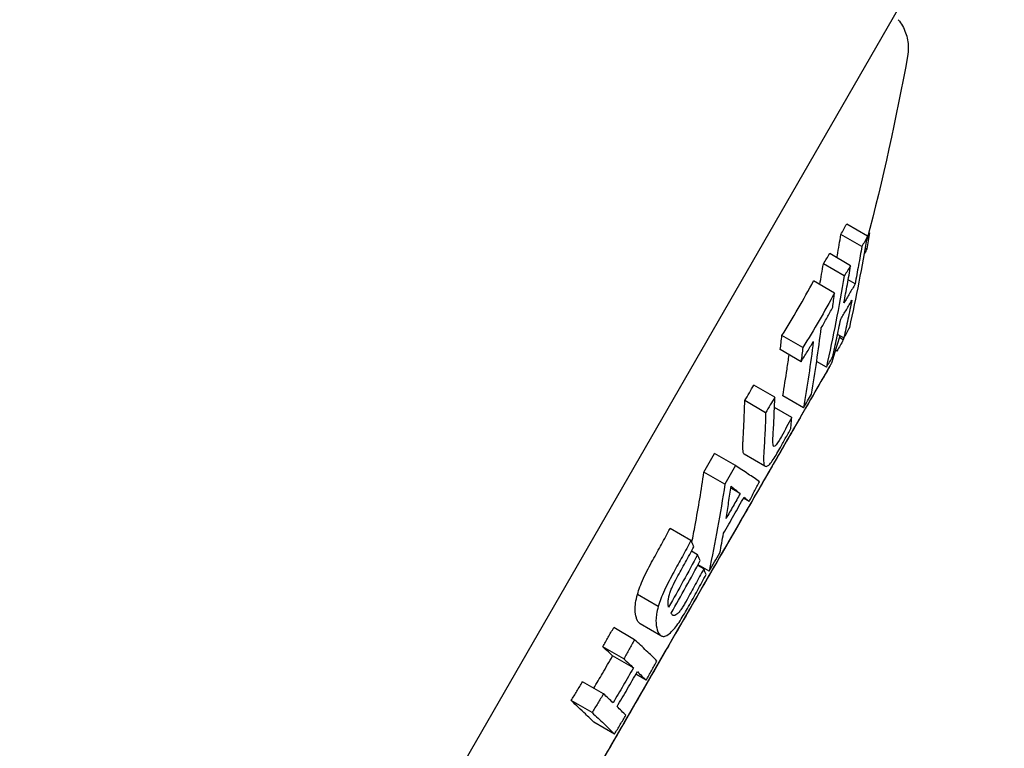
# Model space of a CAD drawing. Extents: x 554 to 3673, y 217 to 1517.
# Drawn here: x 795 to 838, y 495 to 526 of the extents above; entities that cross this region are included whole.
import ezdxf

# ---------------------------------------------------------------- set-up
doc = ezdxf.new("R2010")
doc.units = 0
doc.layers.add('PV-1064', color=7, linetype='CONTINUOUS')

# ---------------------------------------------------------------- blocks, each defined once
blk = doc.blocks.new('*U0')
at = {"layer": 'PV-1064'}
for p, q in [((8450.662, 7403.287), (8674.539, 7791.482)), ((8491.922, 7467.281), (8491.014, 7467.805)), ((8491.67, 7466.823), (8490.763, 7467.346)), ((8492.009, 7467.417), (8491.976, 7467.436)), ((8491.186, 7465.996), (8490.279, 7466.52)), ((8491.889, 7466.726), (8491.831, 7466.76)), ((8490.909, 7465.554), (8490.002, 7466.078)), ((8490.484, 7464.808), (8489.577, 7465.332)), ((8491.377, 7465.203), (8491.077, 7465.376)), ((8489.108, 7462.446), (8488.201, 7462.97)), ((8490.892, 7462.858), (8490.619, 7463.015)), ((8490.863, 7462.774), (8490.695, 7462.871)), ((8489.033, 7461.829), (8488.128, 7462.352)), ((8490.591, 7462.292), (8490.528, 7462.328)), ((8490.13, 7461.589), (8489.708, 7461.833)), ((8487.891, 7460.291), (8486.984, 7460.815)), ((8487.494, 7459.614), (8486.586, 7460.138)), ((8489.134, 7459.827), (8488.238, 7460.344)), ((8488.626, 7459.402), (8487.877, 7459.835)), ((8486.179, 7457.318), (8485.272, 7457.841)), ((8487.465, 7457.294), (8486.567, 7457.812)), ((8485.722, 7456.511), (8484.815, 7457.035)), ((8486.386, 7456.103), (8485.978, 7456.339)), ((8486.771, 7455.76), (8486.526, 7455.901)), ((8484.248, 7454.063), (8483.34, 7454.587)), ((8484.538, 7453.45), (8484.272, 7453.604)), ((8484.805, 7452.837), (8484.543, 7452.988)), ((8485.034, 7452.739), (8484.557, 7453.014)), ((8482.829, 7451.204), (8481.924, 7451.727)), ((8481.799, 7449.761), (8480.892, 7450.285)), ((8482.942, 7449.935), (8482.042, 7450.455)), ((8481.331, 7448.928), (8480.424, 7449.451)), ((8481.748, 7448.538), (8480.845, 7449.059)), ((8482.305, 7447.997), (8481.854, 7448.257)), ((8480.448, 7447.412), (8479.541, 7447.936)), ((8479.954, 7446.593), (8479.047, 7447.117)), ((8480.928, 7445.664), (8480.032, 7446.181))]:
    blk.add_line(p, q, dxfattribs=at)
at = {"layer": 'PV-1064', "extrusion": (0, 0, -1)}
for major_axis, start_param, end_param in [((-19.806, -108.202), -1.570796, -1.496677), ((-11.054, -109.443), -1.377046, -1.366078)]:
    blk.add_ellipse((8385.454, 7494.876), major_axis=major_axis, ratio=1, start_param=start_param, end_param=end_param, dxfattribs=at)
at = {"layer": 'PV-1064'}
for points, knots in [([(8493.256, 7476.673), (8493.39, 7476.504), (8493.498, 7476.31), (8493.643, 7475.907), (8493.683, 7475.693), (8493.692, 7475.343), (8493.681, 7475.205), (8493.656, 7475.071)], [0, 0, 0, 0, 0.648583, 0.648583, 1.28545, 1.28545, 1.696422, 1.696422, 1.696422, 1.696422]), ([(8490.763, 7467.346), (8490.806, 7467.422), (8490.848, 7467.499), (8490.932, 7467.652), (8490.973, 7467.728), (8491.014, 7467.805)], [0, 0, 0, 0, 0.04792185, 0.04792185, 0.09585237, 0.09585237, 0.09585237, 0.09585237]), ([(8490.588, 7466.341), (8490.595, 7466.377), (8490.601, 7466.413), (8490.661, 7466.747), (8490.713, 7467.047), (8490.763, 7467.346)], [0.0735727, 0.0735727, 0.0735727, 0.0735727, 0.0863144, 0.0863144, 0.1930366, 0.1930366, 0.1930366, 0.1930366]), ([(8491.143, 7463.316), (8491.288, 7463.97), (8491.425, 7464.626), (8491.685, 7465.948), (8491.807, 7466.614), (8491.922, 7467.281)], [-0.4743504, -0.4743504, -0.4743504, -0.4743504, -0.2378975, -0.2378975, 0, 0, 0, 0]), ([(8491.922, 7467.281), (8491.88, 7467.204), (8491.839, 7467.128), (8491.755, 7466.975), (8491.713, 7466.899), (8491.67, 7466.823)], [-0.09585221, -0.09585221, -0.09585221, -0.09585221, -0.04792451, -0.04792451, 0, 0, 0, 0]), ([(8492.009, 7467.417), (8491.989, 7467.302), (8491.97, 7467.187), (8491.93, 7466.956), (8491.91, 7466.841), (8491.889, 7466.726)], [-0.08299067, -0.08299067, -0.08299067, -0.08299067, -0.04147159, -0.04147159, 0, 0, 0, 0]), ([(8491.67, 7466.823), (8491.624, 7466.552), (8491.576, 7466.281), (8491.478, 7465.741), (8491.428, 7465.472), (8491.377, 7465.203)], [-0.192877, -0.192877, -0.192877, -0.192877, -0.0963122, -0.0963122, 0, 0, 0, 0]), ([(8490.002, 7466.078), (8490.049, 7466.151), (8490.095, 7466.224), (8490.187, 7466.372), (8490.233, 7466.446), (8490.279, 7466.52)], [0, 0, 0, 0, 0.04792449, 0.04792449, 0.09588716, 0.09588716, 0.09588716, 0.09588716]), ([(8490.892, 7464.377), (8490.944, 7464.646), (8490.994, 7464.915), (8491.092, 7465.455), (8491.14, 7465.725), (8491.186, 7465.996)], [-0.1929294, -0.1929294, -0.1929294, -0.1929294, -0.0965904, -0.0965904, 0, 0, 0, 0]), ([(8491.186, 7465.996), (8491.14, 7465.922), (8491.095, 7465.848), (8491.002, 7465.701), (8490.956, 7465.627), (8490.909, 7465.554)], [-0.09588679, -0.09588679, -0.09588679, -0.09588679, -0.04794592, -0.04794592, 0, 0, 0, 0]), ([(8490.909, 7465.554), (8490.795, 7464.886), (8490.673, 7464.221), (8490.413, 7462.9), (8490.275, 7462.243), (8490.13, 7461.589)], [-0.4742365, -0.4742365, -0.4742365, -0.4742365, -0.236386, -0.236386, 0, 0, 0, 0]), ([(8488.201, 7462.97), (8488.442, 7463.354), (8488.676, 7463.741), (8489.135, 7464.529), (8489.359, 7464.928), (8489.577, 7465.332)], [0, 0, 0, 0, 0.1957372, 0.1957372, 0.3936863, 0.3936863, 0.3936863, 0.3936863]), ([(8491.377, 7465.203), (8491.299, 7465.064), (8491.219, 7464.925), (8491.058, 7464.65), (8490.976, 7464.513), (8490.892, 7464.377)], [-0.1758094, -0.1758094, -0.1758094, -0.1758094, -0.0879063, -0.0879063, 0, 0, 0, 0]), ([(8490.484, 7464.808), (8490.268, 7464.407), (8490.045, 7464.009), (8489.586, 7463.222), (8489.35, 7462.832), (8489.108, 7462.446)], [-0.3936854, -0.3936854, -0.3936854, -0.3936854, -0.1968488, -0.1968488, 0, 0, 0, 0]), ([(8490.409, 7464.192), (8490.422, 7464.295), (8490.435, 7464.397), (8490.46, 7464.602), (8490.472, 7464.705), (8490.484, 7464.808)], [-0.08290689, -0.08290689, -0.08290689, -0.08290689, -0.04147715, -0.04147715, 0, 0, 0, 0]), ([(8490.755, 7463.675), (8490.838, 7463.812), (8490.92, 7463.948), (8491.082, 7464.224), (8491.161, 7464.362), (8491.239, 7464.502)], [-0.1758097, -0.1758097, -0.1758097, -0.1758097, -0.0879033, -0.0879033, 0, 0, 0, 0]), ([(8491.239, 7464.502), (8491.184, 7464.226), (8491.127, 7463.952), (8491.012, 7463.404), (8490.952, 7463.131), (8490.892, 7462.858)], [-0.1974946, -0.1974946, -0.1974946, -0.1974946, -0.0986268, -0.0986268, 0, 0, 0, 0]), ([(8489.91, 7463.294), (8489.995, 7463.443), (8490.079, 7463.592), (8490.246, 7463.891), (8490.328, 7464.042), (8490.409, 7464.192)], [-0.1479123, -0.1479123, -0.1479123, -0.1479123, -0.0739597, -0.0739597, 0, 0, 0, 0]), ([(8490.407, 7462.032), (8490.468, 7462.305), (8490.527, 7462.578), (8490.643, 7463.126), (8490.7, 7463.4), (8490.755, 7463.675)], [-0.1974164, -0.1974164, -0.1974164, -0.1974164, -0.098828, -0.098828, 0, 0, 0, 0]), ([(8488.128, 7462.352), (8488.14, 7462.451), (8488.152, 7462.55), (8488.176, 7462.756), (8488.189, 7462.863), (8488.201, 7462.97)], [0, 0, 0, 0, 0.04011149, 0.04011149, 0.08311739, 0.08311739, 0.08311739, 0.08311739]), ([(8489.48, 7460.421), (8489.562, 7460.895), (8489.639, 7461.371), (8489.783, 7462.329), (8489.849, 7462.81), (8489.91, 7463.294)], [-0.3906004, -0.3906004, -0.3906004, -0.3906004, -0.1957837, -0.1957837, 0, 0, 0, 0]), ([(8490.892, 7462.858), (8490.934, 7462.934), (8490.977, 7463.01), (8491.06, 7463.162), (8491.102, 7463.239), (8491.143, 7463.316)], [-0.09578955, -0.09578955, -0.09578955, -0.09578955, -0.04789641, -0.04789641, 0, 0, 0, 0]), ([(8489.033, 7461.829), (8489.123, 7461.973), (8489.213, 7462.118), (8489.39, 7462.408), (8489.477, 7462.553), (8489.564, 7462.7)], [-0.1467214, -0.1467214, -0.1467214, -0.1467214, -0.0733555, -0.0733555, 0, 0, 0, 0]), ([(8489.564, 7462.7), (8489.503, 7462.216), (8489.436, 7461.734), (8489.293, 7460.777), (8489.216, 7460.301), (8489.134, 7459.827)], [-0.3905915, -0.3905915, -0.3905915, -0.3905915, -0.1948068, -0.1948068, 0, 0, 0, 0]), ([(8490.863, 7462.774), (8490.819, 7462.693), (8490.774, 7462.613), (8490.683, 7462.452), (8490.637, 7462.372), (8490.591, 7462.292)], [-0.09904318, -0.09904318, -0.09904318, -0.09904318, -0.04952082, -0.04952082, 0, 0, 0, 0]), ([(8488.238, 7460.344), (8488.303, 7460.729), (8488.365, 7461.115), (8488.455, 7461.711), (8488.485, 7461.92), (8488.515, 7462.128)], [0, 0, 0, 0, 0.1580882, 0.1580882, 0.2430321, 0.2430321, 0.2430321, 0.2430321]), ([(8489.108, 7462.446), (8489.096, 7462.343), (8489.084, 7462.24), (8489.059, 7462.034), (8489.046, 7461.932), (8489.033, 7461.829)], [-0.08304614, -0.08304614, -0.08304614, -0.08304614, -0.04149922, -0.04149922, 0, 0, 0, 0]), ([(8490.365, 7461.804), (8490.356, 7461.778), (8490.346, 7461.753), (8490.331, 7461.724), (8490.328, 7461.718), (8490.325, 7461.712), (8490.325, 7461.711), (8490.324, 7461.71), (8490.323, 7461.709), (8490.323, 7461.708), (8490.323, 7461.708), (8490.322, 7461.707), (8490.322, 7461.706), (8490.321, 7461.706), (8490.321, 7461.705), (8490.321, 7461.705), (8490.321, 7461.705), (8490.321, 7461.705), (8490.321, 7461.704), (8490.321, 7461.704), (8490.32, 7461.704), (8490.319, 7461.702), (8490.318, 7461.699), (8490.308, 7461.683), (8490.294, 7461.658), (8490.209, 7461.511), (8490.081, 7461.29), (8489.7, 7460.63), (8489.442, 7460.183), (8488.813, 7459.092), (8488.438, 7458.443), (8487.592, 7456.977), (8487.116, 7456.154), (8486.092, 7454.379), (8485.537, 7453.419), (8484.379, 7451.414), (8483.77, 7450.358), (8482.531, 7448.212), (8481.894, 7447.11), (8480.629, 7444.918), (8479.993, 7443.816), (8478.758, 7441.676), (8478.151, 7440.626), (8477, 7438.633), (8476.45, 7437.679), (8475.435, 7435.922), (8474.965, 7435.108), (8474.132, 7433.664), (8473.763, 7433.026), (8473.148, 7431.961), (8472.898, 7431.527), (8472.528, 7430.887), (8472.407, 7430.677), (8472.342, 7430.565), (8472.334, 7430.551), (8472.326, 7430.537), (8472.324, 7430.533), (8472.322, 7430.53), (8472.321, 7430.529), (8472.321, 7430.528), (8472.321, 7430.528), (8472.321, 7430.527), (8472.321, 7430.527), (8472.32, 7430.527), (8472.32, 7430.527), (8472.32, 7430.527), (8472.32, 7430.526), (8472.32, 7430.526), (8472.32, 7430.526), (8472.319, 7430.525), (8472.319, 7430.525), (8472.319, 7430.524), (8472.318, 7430.523), (8472.318, 7430.523), (8472.318, 7430.522), (8472.316, 7430.519), (8472.314, 7430.517), (8472.312, 7430.512), (8472.31, 7430.51), (8472.304, 7430.501), (8472.3, 7430.494), (8472.283, 7430.471), (8472.27, 7430.455), (8472.256, 7430.44)], [0, 0, 0, 0, 0.080251, 0.080251, 0.099473, 0.099473, 0.102236, 0.102236, 0.104249, 0.104249, 0.106274, 0.106274, 0.110379, 0.110379, 0.118426, 0.118426, 0.133614, 0.133614, 0.179159, 0.179159, 0.315788, 0.315788, 0.725697, 0.725697, 1.956068, 1.956068, 5.664759, 5.664759, 9.461962, 9.461962, 13.258456, 13.258456, 17.054952, 17.054952, 20.851447, 20.851447, 24.647942, 24.647942, 28.444437, 28.444437, 32.240932, 32.240932, 36.037427, 36.037427, 39.833922, 39.833922, 43.630417, 43.630417, 47.426912, 47.426912, 51.223408, 51.223408, 55.019907, 55.019907, 55.789368, 55.789368, 56.172418, 56.172418, 56.362874, 56.362874, 56.457563, 56.457563, 56.504715, 56.504715, 56.528522, 56.528522, 56.537451, 56.537451, 56.544175, 56.544175, 56.546256, 56.546256, 56.54828, 56.54828, 56.550299, 56.550299, 56.558475, 56.558475, 56.566517, 56.566517, 56.590642, 56.590642, 56.652705, 56.652705, 56.652705, 56.652705]), ([(8490.32, 7461.704), (8490.32, 7461.704), (8490.32, 7461.704), (8490.32, 7461.704), (8490.32, 7461.704), (8490.319, 7461.702), (8490.318, 7461.699), (8490.308, 7461.682), (8490.293, 7461.657), (8490.206, 7461.506), (8490.075, 7461.278), (8489.686, 7460.605), (8489.426, 7460.154), (8488.791, 7459.056), (8488.414, 7458.402), (8487.564, 7456.93), (8487.087, 7456.103), (8486.059, 7454.324), (8485.503, 7453.36), (8484.344, 7451.352), (8483.734, 7450.295), (8482.493, 7448.147), (8481.857, 7447.044), (8480.591, 7444.852), (8479.956, 7443.752), (8478.721, 7441.614), (8478.115, 7440.564), (8476.967, 7438.575), (8476.418, 7437.624), (8475.406, 7435.872), (8474.938, 7435.061), (8474.109, 7433.625), (8473.743, 7432.991), (8473.132, 7431.933), (8472.884, 7431.504), (8472.52, 7430.872), (8472.401, 7430.667), (8472.34, 7430.561), (8472.333, 7430.548), (8472.326, 7430.536), (8472.324, 7430.533), (8472.322, 7430.529), (8472.321, 7430.529), (8472.321, 7430.528), (8472.321, 7430.528), (8472.321, 7430.528), (8472.321, 7430.528), (8472.321, 7430.528)], [0.845806, 0.845806, 0.845806, 0.845806, 0.853582, 0.853582, 0.992064, 0.992064, 1.407533, 1.407533, 2.654603, 2.654603, 6.414121, 6.414121, 10.210848, 10.210848, 14.007337, 14.007337, 17.803831, 17.803831, 21.600325, 21.600325, 25.396819, 25.396819, 29.193314, 29.193314, 32.989808, 32.989808, 36.786303, 36.786303, 40.582797, 40.582797, 44.379292, 44.379292, 48.175786, 48.175786, 51.972279, 51.972279, 55.76877, 55.76877, 56.500462, 56.500462, 56.864648, 56.864648, 57.045706, 57.045706, 57.135673, 57.135673, 57.153576, 57.153576, 57.153576, 57.153576]), ([(8490.13, 7461.589), (8490.177, 7461.663), (8490.224, 7461.736), (8490.316, 7461.884), (8490.362, 7461.958), (8490.407, 7462.032)], [-0.09588777, -0.09588777, -0.09588777, -0.09588777, -0.04794125, -0.04794125, 0, 0, 0, 0]), ([(8486.586, 7460.138), (8486.653, 7460.25), (8486.72, 7460.363), (8486.853, 7460.588), (8486.919, 7460.702), (8486.984, 7460.815)], [0, 0, 0, 0, 0.04791522, 0.04791522, 0.09583723, 0.09583723, 0.09583723, 0.09583723]), ([(8489.134, 7459.827), (8489.192, 7459.925), (8489.251, 7460.024), (8489.366, 7460.222), (8489.423, 7460.322), (8489.48, 7460.421)], [-0.09902577, -0.09902577, -0.09902577, -0.09902577, -0.04951248, -0.04951248, 0, 0, 0, 0]), ([(8486.512, 7458.382), (8486.527, 7458.628), (8486.54, 7458.875), (8486.567, 7459.459), (8486.579, 7459.798), (8486.586, 7460.138)], [0, 0, 0, 0, 0.1199908, 0.1199908, 0.2835096, 0.2835096, 0.2835096, 0.2835096]), ([(8487.891, 7460.291), (8487.826, 7460.178), (8487.76, 7460.065), (8487.627, 7459.839), (8487.561, 7459.726), (8487.494, 7459.614)], [-0.09583718, -0.09583718, -0.09583718, -0.09583718, -0.04791937, -0.04791937, 0, 0, 0, 0]), ([(8487.819, 7458.677), (8487.836, 7458.944), (8487.85, 7459.211), (8487.874, 7459.75), (8487.884, 7460.02), (8487.891, 7460.291)], [-0.260941, -0.260941, -0.260941, -0.260941, -0.1306979, -0.1306979, 0, 0, 0, 0]), ([(8487.494, 7459.614), (8487.486, 7459.319), (8487.475, 7459.026), (8487.448, 7458.442), (8487.431, 7458.151), (8487.412, 7457.862)], [-0.2832814, -0.2832814, -0.2832814, -0.2832814, -0.1413716, -0.1413716, 0, 0, 0, 0]), ([(8488.626, 7459.402), (8488.553, 7459.266), (8488.479, 7459.13), (8488.331, 7458.858), (8488.256, 7458.722), (8488.181, 7458.587)], [-0.1129793, -0.1129793, -0.1129793, -0.1129793, -0.056486, -0.056486, 0, 0, 0, 0]), ([(8488.585, 7458.925), (8488.592, 7459.005), (8488.599, 7459.084), (8488.613, 7459.243), (8488.62, 7459.323), (8488.626, 7459.402)], [-0.07827017, -0.07827017, -0.07827017, -0.07827017, -0.03915359, -0.03915359, 0, 0, 0, 0]), ([(8487.833, 7458.157), (8487.817, 7458.22), (8487.807, 7458.265), (8487.807, 7458.463), (8487.813, 7458.566), (8487.819, 7458.677)], [-0.127659, -0.127659, -0.127659, -0.127659, -0.0550251, -0.0550251, 0, 0, 0, 0]), ([(8488.107, 7458.055), (8488.188, 7458.199), (8488.268, 7458.344), (8488.427, 7458.634), (8488.506, 7458.78), (8488.585, 7458.925)], [-0.1212271, -0.1212271, -0.1212271, -0.1212271, -0.0606173, -0.0606173, 0, 0, 0, 0]), ([(8486.51, 7457.965), (8486.505, 7458.053), (8486.504, 7458.104), (8486.504, 7458.24), (8486.509, 7458.319), (8486.512, 7458.382)], [0, 0, 0, 0, 0.0538495, 0.0538495, 0.1468903, 0.1468903, 0.1468903, 0.1468903]), ([(8488.181, 7458.587), (8488.124, 7458.489), (8488.027, 7458.32), (8487.933, 7458.196), (8487.913, 7458.171), (8487.867, 7458.135), (8487.853, 7458.144), (8487.833, 7458.157)], [-0.1191249, -0.1191249, -0.1191249, -0.1191249, -0.0513948, -0.0513948, -0.0316595, -0.0316595, 0, 0, 0, 0]), ([(8484.815, 7457.035), (8484.892, 7457.169), (8484.969, 7457.303), (8485.121, 7457.572), (8485.197, 7457.706), (8485.272, 7457.841)], [0, 0, 0, 0, 0.0507427, 0.0507427, 0.101489, 0.101489, 0.101489, 0.101489]), ([(8486.567, 7457.812), (8486.56, 7457.817), (8486.553, 7457.823), (8486.525, 7457.86), (8486.518, 7457.906), (8486.51, 7457.965)], [0.02655732, 0.02655732, 0.02655732, 0.02655732, 0.03903861, 0.03903861, 0.08044784, 0.08044784, 0.08044784, 0.08044784]), ([(8487.412, 7457.862), (8487.409, 7457.805), (8487.404, 7457.728), (8487.403, 7457.589), (8487.404, 7457.536), (8487.409, 7457.446)], [-0.1496308, -0.1496308, -0.1496308, -0.1496308, -0.0554068, -0.0554068, 0, 0, 0, 0]), ([(8487.783, 7457.52), (8487.84, 7457.608), (8487.885, 7457.677), (8488, 7457.868), (8488.054, 7457.961), (8488.107, 7458.055)], [-0.08129513, -0.08129513, -0.08129513, -0.08129513, -0.03986858, -0.03986858, 0, 0, 0, 0]), ([(8487.409, 7457.446), (8487.416, 7457.388), (8487.423, 7457.343), (8487.463, 7457.286), (8487.489, 7457.284), (8487.519, 7457.282)], [-0.07944169, -0.07944169, -0.07944169, -0.07944169, -0.0394541, -0.0394541, 0, 0, 0, 0]), ([(8487.519, 7457.282), (8487.556, 7457.292), (8487.589, 7457.302), (8487.685, 7457.384), (8487.729, 7457.445), (8487.783, 7457.52)], [-0.08017282, -0.08017282, -0.08017282, -0.08017282, -0.04207542, -0.04207542, 0, 0, 0, 0]), ([(8484.287, 7453.982), (8484.337, 7454.233), (8484.386, 7454.484), (8484.574, 7455.497), (8484.702, 7456.264), (8484.815, 7457.035)], [0.0991853, 0.0991853, 0.0991853, 0.0991853, 0.2016764, 0.2016764, 0.5115681, 0.5115681, 0.5115681, 0.5115681]), ([(8486.179, 7457.318), (8486.104, 7457.183), (8486.028, 7457.048), (8485.876, 7456.779), (8485.799, 7456.645), (8485.722, 7456.511)], [-0.1014889, -0.1014889, -0.1014889, -0.1014889, -0.0507433, -0.0507433, 0, 0, 0, 0]), ([(8487.23, 7456.62), (8487.073, 7456.725), (8486.907, 7456.837), (8486.557, 7457.069), (8486.372, 7457.191), (8486.179, 7457.318)], [-0.5112249, -0.5112249, -0.5112249, -0.5112249, -0.2563982, -0.2563982, 0, 0, 0, 0]), ([(8486.771, 7455.76), (8486.848, 7455.903), (8486.925, 7456.046), (8487.078, 7456.332), (8487.154, 7456.476), (8487.23, 7456.62)], [-0.1066459, -0.1066459, -0.1066459, -0.1066459, -0.0533279, -0.0533279, 0, 0, 0, 0]), ([(8485.722, 7456.511), (8485.626, 7455.874), (8485.521, 7455.24), (8485.291, 7453.982), (8485.167, 7453.359), (8485.034, 7452.739)], [-0.5112444, -0.5112444, -0.5112444, -0.5112444, -0.254815, -0.254815, 0, 0, 0, 0]), ([(8485.775, 7455.024), (8485.813, 7455.256), (8485.851, 7455.489), (8485.923, 7455.956), (8485.957, 7456.19), (8485.99, 7456.425)], [-0.1943009, -0.1943009, -0.1943009, -0.1943009, -0.0972701, -0.0972701, 0, 0, 0, 0]), ([(8485.99, 7456.425), (8486.059, 7456.37), (8486.126, 7456.315), (8486.258, 7456.208), (8486.323, 7456.155), (8486.386, 7456.103)], [-0.1949552, -0.1949552, -0.1949552, -0.1949552, -0.0973582, -0.0973582, 0, 0, 0, 0]), ([(8485.663, 7454.378), (8485.815, 7454.639), (8485.965, 7454.9), (8486.262, 7455.425), (8486.409, 7455.688), (8486.555, 7455.952)], [-0.1980063, -0.1980063, -0.1980063, -0.1980063, -0.0990074, -0.0990074, 0, 0, 0, 0]), ([(8486.386, 7456.103), (8486.286, 7455.922), (8486.185, 7455.742), (8485.981, 7455.382), (8485.878, 7455.203), (8485.775, 7455.024)], [-0.135795, -0.135795, -0.135795, -0.135795, -0.0678955, -0.0678955, 0, 0, 0, 0]), ([(8486.555, 7455.952), (8486.592, 7455.92), (8486.628, 7455.887), (8486.7, 7455.823), (8486.736, 7455.792), (8486.771, 7455.76)], [-0.1197519, -0.1197519, -0.1197519, -0.1197519, -0.0598346, -0.0598346, 0, 0, 0, 0]), ([(8482.593, 7453.217), (8482.72, 7453.444), (8482.845, 7453.671), (8483.094, 7454.128), (8483.218, 7454.357), (8483.34, 7454.587)], [0, 0, 0, 0, 0.0796507, 0.0796507, 0.1594163, 0.1594163, 0.1594163, 0.1594163]), ([(8484.248, 7454.063), (8484.126, 7453.833), (8484.002, 7453.604), (8483.753, 7453.148), (8483.627, 7452.92), (8483.5, 7452.693)], [-0.1594153, -0.1594153, -0.1594153, -0.1594153, -0.0796992, -0.0796992, 0, 0, 0, 0]), ([(8484.376, 7453.798), (8484.355, 7453.842), (8484.334, 7453.886), (8484.291, 7453.974), (8484.27, 7454.018), (8484.248, 7454.063)], [-0.08294319, -0.08294319, -0.08294319, -0.08294319, -0.04149535, -0.04149535, 0, 0, 0, 0]), ([(8485.508, 7453.53), (8485.535, 7453.671), (8485.561, 7453.812), (8485.613, 7454.095), (8485.638, 7454.237), (8485.663, 7454.378)], [-0.1194882, -0.1194882, -0.1194882, -0.1194882, -0.0597857, -0.0597857, 0, 0, 0, 0]), ([(8483.637, 7452.447), (8483.762, 7452.671), (8483.886, 7452.896), (8484.132, 7453.346), (8484.255, 7453.572), (8484.376, 7453.798)], [-0.1574675, -0.1574675, -0.1574675, -0.1574675, -0.0787417, -0.0787417, 0, 0, 0, 0]), ([(8481.924, 7451.727), (8481.997, 7451.955), (8482.057, 7452.141), (8482.315, 7452.705), (8482.456, 7452.964), (8482.593, 7453.217)], [0, 0, 0, 0, 0.0800557, 0.0800557, 0.1557066, 0.1557066, 0.1557066, 0.1557066]), ([(8484.538, 7453.45), (8484.334, 7453.068), (8484.127, 7452.688), (8483.707, 7451.931), (8483.495, 7451.554), (8483.279, 7451.178)], [-0.2654281, -0.2654281, -0.2654281, -0.2654281, -0.1326968, -0.1326968, 0, 0, 0, 0]), ([(8483.39, 7450.918), (8483.606, 7451.294), (8483.82, 7451.671), (8484.241, 7452.43), (8484.449, 7452.811), (8484.653, 7453.193)], [-0.2661294, -0.2661294, -0.2661294, -0.2661294, -0.1330813, -0.1330813, 0, 0, 0, 0]), ([(8484.653, 7453.193), (8484.635, 7453.236), (8484.616, 7453.279), (8484.577, 7453.364), (8484.558, 7453.407), (8484.538, 7453.45)], [-0.08263401, -0.08263401, -0.08263401, -0.08263401, -0.04133913, -0.04133913, 0, 0, 0, 0]), ([(8485.034, 7452.739), (8485.114, 7452.87), (8485.193, 7453.002), (8485.351, 7453.265), (8485.43, 7453.397), (8485.508, 7453.53)], [-0.1009275, -0.1009275, -0.1009275, -0.1009275, -0.0504616, -0.0504616, 0, 0, 0, 0]), ([(8483.5, 7452.693), (8483.365, 7452.442), (8483.225, 7452.186), (8482.964, 7451.621), (8482.904, 7451.433), (8482.829, 7451.204)], [-0.1546668, -0.1546668, -0.1546668, -0.1546668, -0.0804851, -0.0804851, 0, 0, 0, 0]), ([(8484.805, 7452.837), (8484.684, 7452.61), (8484.562, 7452.384), (8484.316, 7451.933), (8484.192, 7451.708), (8484.067, 7451.483)], [-0.1574396, -0.1574396, -0.1574396, -0.1574396, -0.0787112, -0.0787112, 0, 0, 0, 0]), ([(8484.907, 7452.587), (8484.89, 7452.629), (8484.874, 7452.67), (8484.84, 7452.753), (8484.823, 7452.795), (8484.805, 7452.837)], [-0.08222614, -0.08222614, -0.08222614, -0.08222614, -0.04113352, -0.04113352, 0, 0, 0, 0]), ([(8483.302, 7451.683), (8483.321, 7451.745), (8483.34, 7451.807), (8483.377, 7451.909), (8483.401, 7451.974), (8483.503, 7452.198), (8483.57, 7452.322), (8483.637, 7452.447)], [-0.1200434, -0.1200434, -0.1200434, -0.1200434, -0.0722719, -0.0722719, -0.0427897, -0.0427897, 0, 0, 0, 0]), ([(8484.147, 7451.198), (8484.276, 7451.428), (8484.404, 7451.659), (8484.657, 7452.122), (8484.782, 7452.354), (8484.907, 7452.587)], [-0.1619032, -0.1619032, -0.1619032, -0.1619032, -0.0809602, -0.0809602, 0, 0, 0, 0]), ([(8481.88, 7450.709), (8481.855, 7450.816), (8481.83, 7450.925), (8481.822, 7451.151), (8481.827, 7451.248), (8481.862, 7451.473), (8481.892, 7451.598), (8481.924, 7451.727)], [0, 0, 0, 0, 0.08073, 0.08073, 0.1291416, 0.1291416, 0.1778689, 0.1778689, 0.1778689, 0.1778689]), ([(8483.279, 7451.178), (8483.269, 7451.223), (8483.259, 7451.267), (8483.249, 7451.401), (8483.259, 7451.473), (8483.276, 7451.571), (8483.289, 7451.626), (8483.302, 7451.683)], [-0.05674775, -0.05674775, -0.05674775, -0.05674775, -0.04263623, -0.04263623, -0.02233329, -0.02233329, 0, 0, 0, 0]), ([(8484.04, 7451.434), (8484.005, 7451.373), (8483.976, 7451.321), (8483.903, 7451.201), (8483.874, 7451.155), (8483.838, 7451.099)], [-0.04295593, -0.04295593, -0.04295593, -0.04295593, -0.02188891, -0.02188891, 0, 0, 0, 0]), ([(8484.053, 7451.458), (8484.052, 7451.456), (8484.049, 7451.45), (8484.044, 7451.441), (8484.042, 7451.438), (8484.04, 7451.434)], [-0.002436819, -0.002436819, -0.002436819, -0.002436819, -0.001394218, -0.001394218, 0, 0, 0, 0]), ([(8484.067, 7451.483), (8484.065, 7451.48), (8484.063, 7451.476), (8484.058, 7451.467), (8484.056, 7451.462), (8484.053, 7451.458)], [-0.002955943, -0.002955943, -0.002955943, -0.002955943, -0.001412933, -0.001412933, 0, 0, 0, 0]), ([(8482.829, 7451.204), (8482.801, 7451.089), (8482.773, 7450.974), (8482.743, 7450.803), (8482.729, 7450.705), (8482.728, 7450.428), (8482.755, 7450.307), (8482.782, 7450.188)], [-0.248633, -0.248633, -0.248633, -0.248633, -0.1515937, -0.1515937, -0.0894458, -0.0894458, 0, 0, 0, 0]), ([(8483.838, 7451.099), (8483.803, 7451.047), (8483.773, 7451.002), (8483.7, 7450.92), (8483.673, 7450.897), (8483.642, 7450.872)], [-0.04483087, -0.04483087, -0.04483087, -0.04483087, -0.02186277, -0.02186277, 0, 0, 0, 0]), ([(8483.779, 7450.584), (8483.845, 7450.688), (8483.899, 7450.773), (8484.03, 7450.991), (8484.087, 7451.092), (8484.147, 7451.198)], [-0.07581878, -0.07581878, -0.07581878, -0.07581878, -0.03752649, -0.03752649, 0, 0, 0, 0]), ([(8481.903, 7450.639), (8481.899, 7450.65), (8481.895, 7450.661), (8481.886, 7450.687), (8481.883, 7450.698), (8481.88, 7450.709)], [0, 0, 0, 0, 0.00938577, 0.00938577, 0.02010997, 0.02010997, 0.02010997, 0.02010997]), ([(8481.934, 7450.578), (8481.928, 7450.586), (8481.922, 7450.595), (8481.911, 7450.618), (8481.907, 7450.629), (8481.903, 7450.639)], [0, 0, 0, 0, 0.00966948, 0.00966948, 0.02071345, 0.02071345, 0.02071345, 0.02071345]), ([(8482.042, 7450.455), (8482.037, 7450.458), (8482.032, 7450.461), (8481.978, 7450.499), (8481.951, 7450.55), (8481.934, 7450.578)], [0.04601244, 0.04601244, 0.04601244, 0.04601244, 0.05366842, 0.05366842, 0.13045043, 0.13045043, 0.13045043, 0.13045043]), ([(8483.481, 7450.815), (8483.46, 7450.827), (8483.445, 7450.836), (8483.41, 7450.876), (8483.397, 7450.903), (8483.39, 7450.918)], [-0.02710549, -0.02710549, -0.02710549, -0.02710549, -0.01494367, -0.01494367, 0, 0, 0, 0]), ([(8483.408, 7450.113), (8483.47, 7450.178), (8483.524, 7450.235), (8483.659, 7450.405), (8483.713, 7450.486), (8483.779, 7450.584)], [-0.0767658, -0.0767658, -0.0767658, -0.0767658, -0.03947627, -0.03947627, 0, 0, 0, 0]), ([(8483.642, 7450.872), (8483.609, 7450.848), (8483.58, 7450.827), (8483.521, 7450.806), (8483.503, 7450.81), (8483.481, 7450.815)], [-0.05027861, -0.05027861, -0.05027861, -0.05027861, -0.02552744, -0.02552744, 0, 0, 0, 0]), ([(8480.424, 7449.451), (8480.503, 7449.59), (8480.581, 7449.729), (8480.737, 7450.006), (8480.815, 7450.145), (8480.892, 7450.285)], [0, 0, 0, 0, 0.04789574, 0.04789574, 0.09579943, 0.09579943, 0.09579943, 0.09579943]), ([(8482.782, 7450.188), (8482.785, 7450.177), (8482.788, 7450.166), (8482.797, 7450.14), (8482.801, 7450.129), (8482.805, 7450.119)], [-0.01948576, -0.01948576, -0.01948576, -0.01948576, -0.00940027, -0.00940027, 0, 0, 0, 0]), ([(8482.805, 7450.119), (8482.809, 7450.109), (8482.812, 7450.098), (8482.824, 7450.075), (8482.829, 7450.066), (8482.834, 7450.058)], [-0.02068408, -0.02068408, -0.02068408, -0.02068408, -0.00968791, -0.00968791, 0, 0, 0, 0]), ([(8481.799, 7449.761), (8481.722, 7449.622), (8481.644, 7449.482), (8481.488, 7449.205), (8481.41, 7449.066), (8481.331, 7448.928)], [-0.09579929, -0.09579929, -0.09579929, -0.09579929, -0.04789811, -0.04789811, 0, 0, 0, 0]), ([(8482.774, 7448.832), (8482.626, 7448.978), (8482.471, 7449.129), (8482.146, 7449.438), (8481.976, 7449.598), (8481.799, 7449.761)], [-0.4742253, -0.4742253, -0.4742253, -0.4742253, -0.237835, -0.237835, 0, 0, 0, 0]), ([(8482.834, 7450.058), (8482.846, 7450.039), (8482.874, 7449.984), (8482.958, 7449.922), (8482.994, 7449.913), (8483.044, 7449.903)], [-0.1358015, -0.1358015, -0.1358015, -0.1358015, -0.0564081, -0.0564081, 0, 0, 0, 0]), ([(8483.044, 7449.903), (8483.097, 7449.906), (8483.139, 7449.91), (8483.27, 7449.987), (8483.334, 7450.044), (8483.408, 7450.113)], [-0.1005382, -0.1005382, -0.1005382, -0.1005382, -0.0501415, -0.0501415, 0, 0, 0, 0]), ([(8480.845, 7449.059), (8480.785, 7449.116), (8480.723, 7449.174), (8480.583, 7449.305), (8480.504, 7449.378), (8480.424, 7449.451)], [0, 0, 0, 0, 0.0863119, 0.0863119, 0.1930494, 0.1930494, 0.1930494, 0.1930494]), ([(8480.029, 7447.655), (8480.156, 7447.869), (8480.282, 7448.083), (8480.555, 7448.551), (8480.701, 7448.805), (8480.845, 7449.059)], [0.0129529, 0.0129529, 0.0129529, 0.0129529, 0.0878706, 0.0878706, 0.1758068, 0.1758068, 0.1758068, 0.1758068]), ([(8481.331, 7448.928), (8481.403, 7448.861), (8481.474, 7448.796), (8481.613, 7448.666), (8481.681, 7448.601), (8481.748, 7448.538)], [-0.1928896, -0.1928896, -0.1928896, -0.1928896, -0.0963183, -0.0963183, 0, 0, 0, 0]), ([(8481.748, 7448.538), (8481.603, 7448.284), (8481.457, 7448.03), (8481.163, 7447.525), (8481.015, 7447.274), (8480.865, 7447.022)], [-0.1758067, -0.1758067, -0.1758067, -0.1758067, -0.0879051, -0.0879051, 0, 0, 0, 0]), ([(8482.305, 7447.997), (8482.384, 7448.136), (8482.463, 7448.275), (8482.619, 7448.553), (8482.696, 7448.692), (8482.774, 7448.832)], [-0.09592022, -0.09592022, -0.09592022, -0.09592022, -0.04796171, -0.04796171, 0, 0, 0, 0]), ([(8481.038, 7446.858), (8481.187, 7447.109), (8481.336, 7447.361), (8481.63, 7447.866), (8481.776, 7448.119), (8481.921, 7448.373)], [-0.1757963, -0.1757963, -0.1757963, -0.1757963, -0.0878964, -0.0878964, 0, 0, 0, 0]), ([(8481.921, 7448.373), (8481.987, 7448.309), (8482.053, 7448.246), (8482.181, 7448.12), (8482.244, 7448.058), (8482.305, 7447.997)], [-0.1974477, -0.1974477, -0.1974477, -0.1974477, -0.0986033, -0.0986033, 0, 0, 0, 0]), ([(8479.047, 7447.117), (8479.13, 7447.253), (8479.212, 7447.389), (8479.377, 7447.662), (8479.459, 7447.799), (8479.541, 7447.936)], [0, 0, 0, 0, 0.04794122, 0.04794122, 0.09592051, 0.09592051, 0.09592051, 0.09592051]), ([(8480.448, 7447.412), (8480.367, 7447.275), (8480.285, 7447.139), (8480.12, 7446.865), (8480.037, 7446.729), (8479.954, 7446.593)], [-0.09592014, -0.09592014, -0.09592014, -0.09592014, -0.04796259, -0.04796259, 0, 0, 0, 0]), ([(8480.865, 7447.022), (8480.798, 7447.086), (8480.73, 7447.15), (8480.591, 7447.28), (8480.52, 7447.346), (8480.448, 7447.412)], [-0.192888, -0.192888, -0.192888, -0.192888, -0.0965698, -0.0965698, 0, 0, 0, 0]), ([(8480.032, 7446.181), (8479.915, 7446.297), (8479.794, 7446.415), (8479.471, 7446.723), (8479.264, 7446.917), (8479.047, 7447.117)], [0, 0, 0, 0, 0.1853794, 0.1853794, 0.4745641, 0.4745641, 0.4745641, 0.4745641]), ([(8481.423, 7446.482), (8481.361, 7446.543), (8481.298, 7446.605), (8481.17, 7446.731), (8481.104, 7446.794), (8481.038, 7446.858)], [-0.1974455, -0.1974455, -0.1974455, -0.1974455, -0.0988426, -0.0988426, 0, 0, 0, 0]), ([(8479.954, 7446.593), (8480.131, 7446.43), (8480.301, 7446.271), (8480.626, 7445.961), (8480.781, 7445.81), (8480.928, 7445.664)], [-0.4742049, -0.4742049, -0.4742049, -0.4742049, -0.2363698, -0.2363698, 0, 0, 0, 0]), ([(8480.928, 7445.664), (8481.011, 7445.8), (8481.094, 7445.936), (8481.259, 7446.209), (8481.341, 7446.345), (8481.423, 7446.482)], [-0.09581223, -0.09581223, -0.09581223, -0.09581223, -0.04790348, -0.04790348, 0, 0, 0, 0])]:
    blk.add_open_spline(points, degree=3, knots=knots, dxfattribs=at)
for points in [[(8491.889, 7466.726), (8491.857, 7466.663), (8491.824, 7466.6), (8491.791, 7466.536)], [(8489.845, 7465.177), (8489.899, 7465.477), (8489.951, 7465.777), (8490.002, 7466.078)], [(8490.883, 7462.863), (8490.876, 7462.833), (8490.87, 7462.804), (8490.863, 7462.774)]]:
    blk.add_open_spline(points, degree=3, dxfattribs=at)

msp = doc.modelspace()

# ---------------------------------------------------------------- block references
at = {"layer": 'PV-1064'}
msp.add_blockref('*U0', (-7660.073, -6950.514), dxfattribs=at)

doc.saveas('drawing.dxf')
